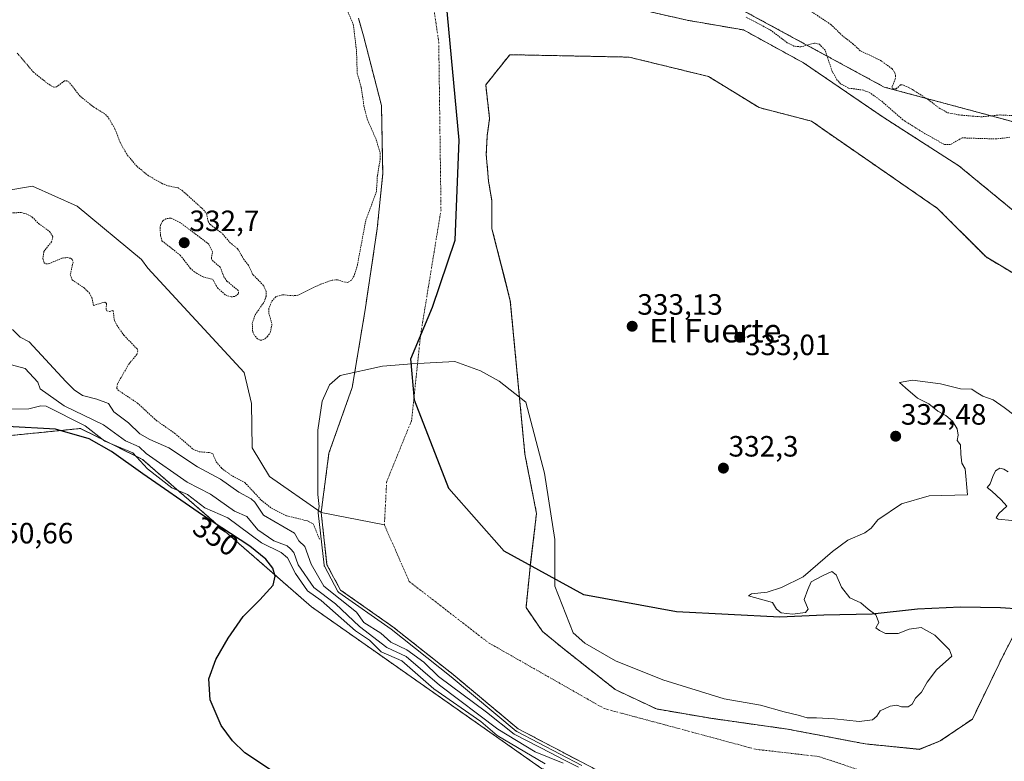
# Model space of a CAD drawing. Units: metres. Extents: x 562422 to 563413, y 4697087 to 4698648.
# Drawn here: x 562758 to 563093, y 4697357 to 4697610 of the extents above; entities that cross this region are included whole.
import ezdxf
from ezdxf.enums import TextEntityAlignment as Align

# ---------------------------------------------------------------- set-up
doc = ezdxf.new("R2010")
doc.units = ezdxf.units.M
doc.header["$MEASUREMENT"] = 0
for name, pattern in [('TRAZO_Y_PUNTO', [1, 0.5, -0.25, 0, -0.25]), ('TRAZOS', [0.75, 0.5, -0.25]), ('TRAZOSX2', [1.5, 1, -0.5])]:
    doc.linetypes.add(name, pattern=pattern)
for name, color, linetype, lineweight in [('Arbolado forestal', 92, 'TRAZOS', 0), ('Arbolado forestal CxS', 92, 'Continuous', 0), ('Carátula', 7, 'Continuous', 5), ('Comarca', 2, 'Continuous', 13), ('Comarca CxS', 133, 'Continuous', 0), ('Comunidad autónoma', 142, 'Continuous', 30), ('Comunidad Autónoma CxS', 142, 'Continuous', 0), ('Corriente natural Cxs', 5, 'Continuous', 13), ('Corriente natural eje', 5, 'TRAZO_Y_PUNTO', 0), ('Corriente natural lineal', 142, 'Continuous', 13), ('Corriente natural superficial', 5, 'Continuous', 13), ('Curva de nivel auxiliar', 36, 'TRAZOS', 0), ('Curva de nivel maestra', 36, 'Continuous', 30), ('Curva de nivel normal', 36, 'Continuous', 0), ('Isla', 19, 'TRAZOSX2', 0), ('Isla Cxs', 19, 'Continuous', 0), ('Municipio', 9, 'Continuous', 13), ('Municipio CxS', 142, 'Continuous', 0), ('Provincia', 19, 'Continuous', 0), ('Provincia CxS', 1, 'Continuous', 0), ('Punto de cota en terreno', 7, 'Continuous', 0), ('Rótulo de curva de nivel directora', 19, 'Continuous', 0), ('Rótulo de punto de cota en terreno', 19, 'Continuous', 0), ('Suelo desnudo', 252, 'Continuous', 0), ('Suelo desnudo CxS', 43, 'Continuous', 0), ('Texto cartográfico', 19, 'Continuous', 0)]:
    doc.layers.add(name, color=color, linetype=linetype, lineweight=lineweight)
doc.styles.add('Arial', font='txt', dxfattribs={"height": 0.2})

# ---------------------------------------------------------------- blocks, each defined once
blk = doc.blocks.new('*U150')
at = {"layer": 'Arbolado forestal CxS', "color": 92, "linetype": 'Continuous', "lineweight": 0}
for points in [[(562873.09, 4697610.26, 331.88), (562874.84, 4697604.25, 331.49), (562880.96, 4697580.49, 331.16), (562881.4, 4697557.21, 331.51), (562879.52, 4697538.57, 331.14), (562875.4, 4697510.89, 330.49), (562871, 4697484.41, 329.96), (562863.05, 4697461.96, 330.08), (562860.4, 4697441.79, 331.24), (562862.39, 4697423.93, 331.04), (562867.02, 4697415.33, 332.18), (562884.88, 4697402.76, 330.46), (562905.38, 4697386.55, 330.83), (562927.54, 4697368.03, 331.99), (562954, 4697354.14, 333.94), (562980.46, 4697347.86, 330.62), (563003.94, 4697337.61, 331.44), (563027.09, 4697333.64, 334.77), (563054.87, 4697329.34, 329.37), (563061.16, 4697326.69, 329.42), (563068.76, 4697323.72, 329.35), (563091.91, 4697321.73, 329.45), (563121.02, 4697313.46, 329.73)], [(563100.9, 4697278.31, 347.71), (563075.03, 4697309.21, 336.8), (563049.77, 4697314.34, 345.89), (562935.47, 4697354.55, 347.39), (562877.7, 4697395.15, 347.45), (562857.15, 4697409.59, 348.78), (562799.54, 4697459.82, 343.39), (562778.37, 4697470.4, 346.23), (562738.68, 4697466.43, 349.83)], [(562987.74, 4697621.87, 331.11), (563052.33, 4697586.81, 332.52), (563100.3, 4697573.89, 332.63)], [(563111.54, 4697532.19, 330.2), (563077.8, 4697559.97, 330.54), (563052.01, 4697576.51, 330.76), (563024.89, 4697595.03, 330.81), (563004.38, 4697606.27, 330.62), (562985.2, 4697609.58, 330.32), (562970.65, 4697612.89, 330.01)], [(563100.95, 4697408.58, 329.65), (563093.02, 4697393.28, 329.61), (563082.39, 4697371.35, 329.15), (563071.46, 4697363.88, 329.23), (563071.46, 4697363.88, 329.23), (563064.4, 4697361.03, 329.29), (563045.88, 4697362.89, 329.36), (563019.42, 4697367.91, 329.4), (562993.23, 4697371.62, 329.45), (562974.71, 4697374.79, 329.39), (562960.68, 4697381.41, 329.41), (562943.22, 4697395.17, 329.77), (562935.81, 4697401.25, 329.83), (562930.24, 4697409.37, 329.76), (562931.51, 4697421.94, 330.04), (562931.71, 4697423.65, 330.13), (562933.82, 4697441.46, 331.14), (562929.86, 4697461.63, 330.67), (562924.89, 4697513.89, 330.45), (562923.08, 4697521.03, 330.5), (562918.64, 4697538.49, 330.64), (562918.64, 4697547.93, 330.64), (562917.44, 4697554.89, 330.57), (562916.68, 4697563.77, 330.51), (562917, 4697570.33, 330.54), (562917.84, 4697576.09, 330.73), (562916.5, 4697587.52, 330.57), (562921.9, 4697594.32, 330.61), (562924.7, 4697597.84, 330.6), (562932.02, 4697597.69, 330.6), (562952.17, 4697597.28, 330.27), (562965.36, 4697597.01, 330.37), (562992.48, 4697590.4, 330.35), (563009.67, 4697579.81, 330.55), (563027.53, 4697575.18, 330.2), (563070.53, 4697545.42, 329.87), (563087.06, 4697528.88, 330.14), (563136.67, 4697499.12, 330.23)]]:
    blk.add_polyline3d(points, dxfattribs=at)
blk = doc.blocks.new('*U154')
at = {"layer": 'Suelo desnudo CxS', "color": 43, "linetype": 'Continuous', "lineweight": 0}
for points in [[(562970.65, 4697612.89, 330.01), (562985.2, 4697609.58, 330.32), (563004.38, 4697606.27, 330.62), (563024.89, 4697595.03, 330.81), (563052.01, 4697576.51, 330.76), (563077.8, 4697559.97, 330.54), (563111.54, 4697532.19, 330.2)], [(563121.02, 4697313.46, 329.73), (563091.91, 4697321.73, 329.45), (563068.76, 4697323.72, 329.35), (563061.16, 4697326.69, 329.42), (563054.87, 4697329.34, 329.37), (563027.09, 4697333.64, 334.77), (563003.94, 4697337.61, 331.44), (562980.46, 4697347.86, 330.62), (562954, 4697354.14, 333.94), (562927.54, 4697368.03, 331.99), (562905.38, 4697386.55, 330.83), (562884.88, 4697402.76, 330.46), (562867.02, 4697415.33, 332.18), (562862.39, 4697423.93, 331.04), (562860.4, 4697441.79, 331.24), (562863.05, 4697461.96, 330.08), (562871, 4697484.41, 329.96), (562875.4, 4697510.89, 330.49), (562879.52, 4697538.57, 331.14), (562881.4, 4697557.21, 331.51), (562880.96, 4697580.49, 331.16), (562874.84, 4697604.25, 331.49), (562873.09, 4697610.26, 331.88)], [(563136.67, 4697499.12, 330.23), (563087.06, 4697528.88, 330.14), (563070.53, 4697545.42, 329.87), (563027.53, 4697575.18, 330.2), (563009.67, 4697579.81, 330.55), (562992.48, 4697590.4, 330.35), (562965.36, 4697597.01, 330.37), (562952.17, 4697597.28, 330.27), (562932.02, 4697597.69, 330.6), (562924.7, 4697597.84, 330.6), (562921.9, 4697594.32, 330.61), (562916.5, 4697587.52, 330.57), (562917.84, 4697576.09, 330.73), (562917, 4697570.33, 330.54), (562916.68, 4697563.77, 330.51), (562917.44, 4697554.89, 330.57), (562918.64, 4697547.93, 330.64), (562918.64, 4697538.49, 330.64), (562923.08, 4697521.03, 330.5), (562924.89, 4697513.89, 330.45), (562929.86, 4697461.63, 330.67), (562933.82, 4697441.46, 331.14), (562931.71, 4697423.65, 330.13), (562931.51, 4697421.94, 330.04), (562930.24, 4697409.37, 329.76), (562935.81, 4697401.25, 329.83), (562943.22, 4697395.17, 329.77), (562960.68, 4697381.41, 329.41), (562974.71, 4697374.79, 329.39), (562993.23, 4697371.62, 329.45), (563019.42, 4697367.91, 329.4), (563045.88, 4697362.89, 329.36), (563064.4, 4697361.03, 329.29), (563071.46, 4697363.88, 329.23), (563071.46, 4697363.88, 329.23), (563082.39, 4697371.35, 329.15), (563093.02, 4697393.28, 329.61), (563100.95, 4697408.58, 329.65)]]:
    blk.add_polyline3d(points, dxfattribs=at)
blk = doc.blocks.new('*U155')
at = {"layer": 'Corriente natural Cxs', "color": 5, "linetype": 'Continuous', "lineweight": 13}
for points in [[(562970.65, 4697612.89, 330.01), (562985.2, 4697609.58, 330.32), (563004.38, 4697606.27, 330.62), (563024.89, 4697595.03, 330.81), (563052.01, 4697576.51, 330.76), (563077.8, 4697559.97, 330.54), (563111.54, 4697532.19, 330.2)], [(563121.02, 4697313.46, 329.73), (563091.91, 4697321.73, 329.45), (563068.76, 4697323.72, 329.35), (563061.16, 4697326.69, 329.42), (563054.87, 4697329.34, 329.37), (563027.09, 4697333.64, 334.77), (563003.94, 4697337.61, 331.44), (562980.46, 4697347.86, 330.62), (562954, 4697354.14, 333.94), (562927.54, 4697368.03, 331.99), (562905.38, 4697386.55, 330.83), (562884.88, 4697402.76, 330.46), (562867.02, 4697415.33, 332.18), (562862.39, 4697423.93, 331.04), (562860.4, 4697441.79, 331.24), (562863.05, 4697461.96, 330.08), (562871, 4697484.41, 329.96), (562875.4, 4697510.89, 330.49), (562879.52, 4697538.57, 331.14), (562881.4, 4697557.21, 331.51), (562880.96, 4697580.49, 331.16), (562874.84, 4697604.25, 331.49), (562873.09, 4697610.26, 331.88)], [(563136.67, 4697499.12, 330.23), (563087.06, 4697528.88, 330.14), (563070.53, 4697545.42, 329.87), (563027.53, 4697575.18, 330.2), (563009.67, 4697579.81, 330.55), (562992.48, 4697590.4, 330.35), (562965.36, 4697597.01, 330.37), (562932.02, 4697597.69, 330.6), (562924.7, 4697597.84, 330.6), (562921.9, 4697594.32, 330.61), (562916.5, 4697587.52, 330.57), (562917.84, 4697576.09, 330.73), (562917, 4697570.33, 330.54), (562916.68, 4697563.77, 330.51), (562917.44, 4697554.89, 330.57), (562918.64, 4697547.93, 330.64), (562918.64, 4697538.49, 330.64), (562924.89, 4697513.89, 330.45), (562929.86, 4697461.63, 330.67), (562933.82, 4697441.46, 331.14), (562931.51, 4697421.94, 330.04), (562930.24, 4697409.37, 329.76), (562935.81, 4697401.25, 329.83), (562943.22, 4697395.17, 329.77), (562960.68, 4697381.41, 329.41), (562974.71, 4697374.79, 329.39), (562993.23, 4697371.62, 329.45), (563019.42, 4697367.91, 329.4), (563045.88, 4697362.89, 329.36), (563064.4, 4697361.03, 329.29), (563071.46, 4697363.88, 329.23), (563071.46, 4697363.88, 329.23), (563082.39, 4697371.35, 329.15), (563093.02, 4697393.28, 329.61), (563102.28, 4697411.14, 329.65)]]:
    blk.add_polyline3d(points, dxfattribs=at)
blk = doc.blocks.new('5PATER')
at = {"layer": 'Carátula', "linetype": 'Continuous', "lineweight": 5}
h = blk.add_hatch(color=250, dxfattribs=at)
edge = h.paths.add_edge_path()
edge.add_ellipse((0, 0.01), major_axis=(-1.33, -1.34), ratio=0.999422, start_angle=0, end_angle=360)

msp = doc.modelspace()

# ---------------------------------------------------------------- linework, layer by layer
at = {"layer": 'Arbolado forestal', "color": 92, "linetype": 'TRAZOS', "lineweight": 0}
for points in [[(562987.74, 4697621.87, 331.11), (563052.33, 4697586.81, 332.52), (563100.3, 4697573.89, 332.63), (563155.66, 4697579.43, 331.87), (563185.19, 4697549.9, 331.78), (563236.86, 4697503.77, 333.39), (563270.07, 4697459.48, 331.91), (563323.59, 4697404.12, 332.25), (563395.55, 4697354.3, 330.93), (563410.21, 4697349.5, 331.93)], [(563410.31, 4697339.32, 329.58), (563378.77, 4697356.9, 329.02), (563336.43, 4697380.72, 329.73), (563284.18, 4697412.47, 329.1), (563216.05, 4697457.45, 330.08), (563201.5, 4697473.98, 330.55), (563189.59, 4697493.16, 330.74), (563172.39, 4697506.39, 330.17), (563153.21, 4697516.32, 330.26), (563111.54, 4697532.19, 330.2), (563077.8, 4697559.97, 330.54), (563052.01, 4697576.51, 330.76), (563024.89, 4697595.03, 330.81), (563004.38, 4697606.27, 330.62), (562985.2, 4697609.58, 330.32), (562970.65, 4697612.89, 330.01)], [(562873.09, 4697610.26, 331.88), (562874.84, 4697604.25, 331.49), (562880.96, 4697580.49, 331.16), (562881.4, 4697557.21, 331.51), (562879.52, 4697538.57, 331.14), (562875.4, 4697510.89, 330.49), (562871, 4697484.41, 329.96), (562863.05, 4697461.96, 330.08), (562860.4, 4697441.79, 331.24), (562862.39, 4697423.93, 331.04), (562867.02, 4697415.33, 332.18), (562884.88, 4697402.76, 330.46), (562905.38, 4697386.55, 330.83), (562927.54, 4697368.03, 331.99), (562954, 4697354.14, 333.94), (562980.46, 4697347.86, 330.62), (563003.94, 4697337.61, 331.44), (563027.09, 4697333.64, 334.77), (563054.87, 4697329.34, 329.37), (563061.16, 4697326.69, 329.42), (563068.76, 4697323.72, 329.35), (563091.91, 4697321.73, 329.45), (563121.02, 4697313.46, 329.73)], [(563071.46, 4697363.88, 329.23), (563064.4, 4697361.04, 329.29), (563045.88, 4697362.89, 329.36), (563019.42, 4697367.91, 329.4), (562993.23, 4697371.62, 329.45), (562974.7, 4697374.79, 329.39), (562960.68, 4697381.41, 329.41), (562943.22, 4697395.17, 329.77), (562935.81, 4697401.25, 329.83), (562930.24, 4697409.37, 329.76), (562931.51, 4697421.94, 330.04), (562931.71, 4697423.65, 330.13), (562933.82, 4697441.46, 331.14), (562929.86, 4697461.63, 330.67), (562924.89, 4697513.89, 330.45), (562923.08, 4697521.03, 330.5), (562918.64, 4697538.49, 330.64), (562918.64, 4697547.93, 330.64), (562917.44, 4697554.89, 330.57), (562916.68, 4697563.77, 330.51), (562917, 4697570.33, 330.54), (562917.84, 4697576.09, 330.73), (562916.5, 4697587.52, 330.57), (562921.9, 4697594.32, 330.61), (562924.7, 4697597.84, 330.6), (562932.02, 4697597.69, 330.6), (562952.17, 4697597.28, 330.27), (562965.35, 4697597.01, 330.37), (562992.47, 4697590.4, 330.35), (563009.67, 4697579.82, 330.55), (563027.53, 4697575.18, 330.2), (563070.53, 4697545.42, 329.87), (563087.06, 4697528.88, 330.14), (563136.67, 4697499.12, 330.23)], [(563100.9, 4697278.31, 347.71), (563075.03, 4697309.21, 336.8), (563049.77, 4697314.34, 345.89), (562935.47, 4697354.55, 347.39), (562877.7, 4697395.15, 347.45), (562857.15, 4697409.59, 348.78), (562799.54, 4697459.82, 343.39), (562778.37, 4697470.4, 346.23), (562738.68, 4697466.43, 349.83)], [(563100.95, 4697408.58, 329.65), (563093.02, 4697393.28, 329.61), (563082.39, 4697371.35, 329.15), (563071.46, 4697363.88, 329.23)]]:
    msp.add_polyline3d(points, dxfattribs=at)
at = {"layer": 'Arbolado forestal CxS', "color": 92, "linetype": 'Continuous', "lineweight": 0}
msp.add_polyline3d([(563100.3, 4697573.89, 332.63), (563052.33, 4697586.81, 332.52), (562987.74, 4697621.87, 331.11)], dxfattribs=at)
at = {"layer": 'Comarca', "color": 2, "linetype": 'Continuous', "lineweight": 13}
msp.add_polyline3d([(563105.43, 4697408.32, 329.5), (563091.96, 4697409.25, 329.73), (563078.36, 4697409.55, 329.61), (563063.72, 4697408.84, 329.38), (563048.19, 4697407.13, 329.96), (563031.76, 4697406.81, 330.19), (563016.77, 4697406.12, 330.14), (562981.52, 4697407.86, 330.4), (562949.92, 4697413.72, 330.7), (562922.78, 4697428.53, 329.84), (562903.96, 4697449.92, 330.12), (562892.27, 4697480.05, 329.97), (562890.96, 4697494.14, 330.23), (562898.37, 4697511.78, 330.35), (562906.1, 4697534.63, 330.44), (562907.46, 4697568.72, 330.54), (562903.07, 4697616.34, 330.63)], dxfattribs=at)
at = {"layer": 'Comarca CxS', "color": 133, "linetype": 'Continuous', "lineweight": 0}
for points in [[(563105.43, 4697408.32, 329.5), (563091.96, 4697409.25, 329.73), (563078.36, 4697409.55, 329.61), (563063.72, 4697408.84, 329.38), (563048.19, 4697407.13, 329.96), (563031.76, 4697406.81, 330.19), (563016.77, 4697406.12, 330.14), (562981.52, 4697407.86, 330.4), (562949.92, 4697413.72, 330.7), (562922.78, 4697428.53, 329.84), (562903.96, 4697449.92, 330.12), (562892.27, 4697480.05, 329.97), (562890.96, 4697494.14, 330.23), (562898.37, 4697511.78, 330.35), (562906.1, 4697534.63, 330.44), (562907.46, 4697568.72, 330.54), (562903.07, 4697616.34, 330.63)], [(563105.43, 4697408.32, 329.5), (563091.96, 4697409.25, 329.73), (563078.36, 4697409.55, 329.61), (563063.72, 4697408.84, 329.38), (563048.19, 4697407.13, 329.96), (563031.76, 4697406.81, 330.19), (563016.77, 4697406.12, 330.14), (562981.52, 4697407.86, 330.4), (562949.92, 4697413.72, 330.7), (562922.78, 4697428.53, 329.84), (562903.96, 4697449.92, 330.12), (562892.27, 4697480.04, 329.97), (562890.96, 4697494.14, 330.23), (562898.37, 4697511.78, 330.35), (562906.1, 4697534.63, 330.44), (562907.46, 4697568.72, 330.54), (562903.07, 4697616.34, 330.63)]]:
    msp.add_polyline3d(points, dxfattribs=at)
at = {"layer": 'Comunidad autónoma', "color": 142, "linetype": 'Continuous', "lineweight": 30}
msp.add_polyline3d([(563105.43, 4697408.32, 329.5), (563091.96, 4697409.25, 329.73), (563078.36, 4697409.55, 329.61), (563063.72, 4697408.84, 329.38), (563048.19, 4697407.13, 329.96), (563031.76, 4697406.81, 330.19), (563016.77, 4697406.12, 330.14), (562981.52, 4697407.86, 330.4), (562949.92, 4697413.72, 330.7), (562922.78, 4697428.53, 329.84), (562903.96, 4697449.92, 330.12), (562892.27, 4697480.05, 329.97), (562890.96, 4697494.14, 330.23), (562898.37, 4697511.78, 330.35), (562906.1, 4697534.63, 330.44), (562907.46, 4697568.72, 330.54), (562903.07, 4697616.34, 330.63)], dxfattribs=at)
at = {"layer": 'Comunidad Autónoma CxS', "color": 142, "linetype": 'Continuous', "lineweight": 0}
msp.add_polyline3d([(563105.43, 4697408.32, 329.5), (563091.96, 4697409.25, 329.73), (563078.36, 4697409.55, 329.61), (563063.72, 4697408.84, 329.38), (563048.19, 4697407.13, 329.96), (563031.76, 4697406.81, 330.19), (563016.77, 4697406.12, 330.14), (562981.52, 4697407.86, 330.4), (562949.92, 4697413.72, 330.7), (562922.78, 4697428.53, 329.84), (562903.96, 4697449.92, 330.12), (562892.27, 4697480.05, 329.97), (562890.96, 4697494.14, 330.23), (562898.37, 4697511.78, 330.35), (562906.1, 4697534.63, 330.44), (562907.46, 4697568.72, 330.54), (562903.07, 4697616.34, 330.63)], dxfattribs=at)
msp.add_polyline3d([(563105.43, 4697408.32, 329.5), (563091.96, 4697409.25, 329.73), (563078.36, 4697409.55, 329.61), (563063.72, 4697408.84, 329.38), (563048.19, 4697407.13, 329.96), (563031.76, 4697406.81, 330.19), (563016.77, 4697406.12, 330.14), (562981.52, 4697407.86, 330.4), (562949.92, 4697413.72, 330.7), (562922.78, 4697428.53, 329.84), (562903.96, 4697449.92, 330.12), (562892.27, 4697480.05, 329.97), (562890.96, 4697494.14, 330.23), (562898.37, 4697511.78, 330.35), (562906.1, 4697534.63, 330.44), (562907.46, 4697568.72, 330.54), (562903.07, 4697616.34, 330.63)], dxfattribs=at)
at = {"layer": 'Corriente natural eje', "color": 5, "linetype": 'TRAZO_Y_PUNTO', "lineweight": 0}
for points in [[(562823.72, 4698642.69, 331.38), (562823.72, 4698642.68, 331.38), (562855.92, 4698434.5, 332.01), (562874.44, 4698272.19, 331.21), (562881.39, 4698130.02, 331.02), (562869.05, 4697864.76, 331.15), (562869.82, 4697794.45, 331.38), (562892.98, 4697653.52, 330.81), (562900.49, 4697602.11, 330.63), (562901.26, 4697544.94, 330.46), (562894.31, 4697502.44, 330.28), (562891.22, 4697473.08, 329.92), (562882.73, 4697452.22, 329.85), (562881.96, 4697437.54, 329.76)], [(562881.96, 4697437.54, 329.76), (562890.45, 4697418.22, 329.79), (562917.48, 4697397.36, 329.66), (562956.86, 4697374.95, 329.37), (563008.6, 4697361.04, 329.37), (563030.05, 4697358.57, 329.38), (563062.55, 4697347.81, 329.3), (563108.06, 4697339.87, 329.13), (563165.21, 4697325.05, 329.12), (563203.04, 4697313.67, 329.07), (563271.18, 4697308.97, 328.93), (563290.3, 4697304.88, 328.96), (563318.34, 4697298.5, 328.93), (563356.5, 4697302.03, 328.84), (563390.63, 4697302.03, 328.78), (563410.67, 4697298.84, 328.76)]]:
    msp.add_polyline3d(points, dxfattribs=at)
at = {"layer": 'Corriente natural lineal', "color": 142, "linetype": 'Continuous', "lineweight": 13}
msp.add_polyline3d([(562736.98, 4697548.83, 333.22), (562761.96, 4697552.99, 332.31), (562777.17, 4697546.16, 331.75), (562799.18, 4697528.02, 331.4), (562801.3, 4697525.07, 331.14), (562834.11, 4697489.46, 330.88), (562836.68, 4697478.95, 330.25), (562836.94, 4697463.87, 330.1), (562842.76, 4697454.08, 330.38), (562860.4, 4697441.79, 331.24), (562881.96, 4697437.54, 329.76)], dxfattribs=at)
at = {"layer": 'Corriente natural superficial', "color": 5, "linetype": 'Continuous', "lineweight": 13}
for points in [[(562931.05, 4697619.8, 330.64), (562955.43, 4697612.89, 330.18), (562970.65, 4697612.89, 330.01), (562985.2, 4697609.58, 330.32), (563004.38, 4697606.27, 330.62), (563024.89, 4697595.03, 330.81), (563052.01, 4697576.51, 330.76), (563077.8, 4697559.97, 330.54), (563111.54, 4697532.19, 330.2), (563153.21, 4697516.31, 330.26), (563172.39, 4697506.39, 330.17), (563189.59, 4697493.16, 330.74), (563201.5, 4697473.98, 330.55), (563216.05, 4697457.44, 330.08), (563284.18, 4697412.47, 329.1), (563336.43, 4697380.72, 329.73), (563378.77, 4697356.9, 329.02), (563410.31, 4697339.32, 329.58)], [(563121.02, 4697313.46, 329.73), (563091.91, 4697321.73, 329.45), (563068.76, 4697323.72, 329.35), (563061.16, 4697326.69, 329.42), (563054.87, 4697329.34, 329.37), (563027.09, 4697333.64, 334.77), (563003.94, 4697337.61, 331.44), (562980.46, 4697347.86, 330.62), (562954, 4697354.14, 333.94), (562927.54, 4697368.03, 331.99), (562905.38, 4697386.55, 330.83), (562884.88, 4697402.76, 330.46), (562867.02, 4697415.33, 332.18), (562862.39, 4697423.93, 331.04), (562860.4, 4697441.79, 331.24), (562863.05, 4697461.96, 330.08), (562871, 4697484.41, 329.96), (562875.4, 4697510.89, 330.49), (562879.52, 4697538.57, 331.14), (562881.4, 4697557.21, 331.51), (562880.96, 4697580.49, 331.16), (562874.84, 4697604.25, 331.49), (562873.09, 4697610.26, 331.88)], [(563071.46, 4697363.88, 329.23), (563064.4, 4697361.03, 329.29), (563045.88, 4697362.89, 329.36), (563019.42, 4697367.91, 329.4), (562993.23, 4697371.62, 329.45), (562974.71, 4697374.79, 329.39), (562960.68, 4697381.41, 329.41), (562943.22, 4697395.17, 329.77), (562935.81, 4697401.25, 329.83), (562930.24, 4697409.37, 329.76), (562931.51, 4697421.94, 330.04), (562933.82, 4697441.46, 331.14), (562929.86, 4697461.63, 330.67), (562924.89, 4697513.89, 330.45), (562918.64, 4697538.49, 330.64), (562918.64, 4697547.93, 330.64), (562917.44, 4697554.89, 330.57), (562916.68, 4697563.77, 330.51), (562917, 4697570.33, 330.54), (562917.84, 4697576.09, 330.73), (562916.5, 4697587.52, 330.57), (562921.9, 4697594.32, 330.61), (562924.7, 4697597.84, 330.6), (562932.02, 4697597.69, 330.6), (562965.36, 4697597.01, 330.37), (562992.47, 4697590.4, 330.35), (563009.67, 4697579.81, 330.55), (563027.53, 4697575.18, 330.2), (563070.53, 4697545.42, 329.87), (563087.06, 4697528.88, 330.14), (563136.67, 4697499.12, 330.23)], [(563102.28, 4697411.14, 329.65), (563093.02, 4697393.28, 329.61), (563082.39, 4697371.35, 329.15), (563071.46, 4697363.88, 329.23)]]:
    msp.add_polyline3d(points, dxfattribs=at)
at = {"layer": 'Curva de nivel auxiliar', "color": 36, "linetype": 'TRAZOS', "lineweight": 0}
for points in [[(562869.27, 4697613.03, 332.5), (562871.37, 4697608.15, 332.5), (562872.45, 4697599.31, 332.5), (562872.7, 4697591.51, 332.5), (562874.08, 4697586.62, 332.5), (562875, 4697580.17, 332.5), (562876.19, 4697575.64, 332.5), (562879.2, 4697568.78, 332.5), (562880.55, 4697564.27, 332.5), (562880.57, 4697562.36, 332.5), (562879.58, 4697556.63, 332.5), (562879.25, 4697551.17, 332.5), (562875.58, 4697541.29, 332.5), (562872.78, 4697526.18, 332.5), (562871.6, 4697522.41, 332.5), (562870.69, 4697520.97, 332.5), (562869.5, 4697520.23, 332.5), (562868.56, 4697520.24, 332.5), (562865.92, 4697521.09, 332.5), (562864.2, 4697520.99, 332.5), (562860.01, 4697519.53, 332.5), (562852.47, 4697515.84, 332.5), (562850.81, 4697515.64, 332.5), (562847.23, 4697516.02, 332.5), (562844.91, 4697515.3, 332.5), (562843.43, 4697513.54, 332.5), (562842.56, 4697511.34, 332.5), (562842.58, 4697509.74, 332.5), (562843.64, 4697505.98, 332.5), (562843.13, 4697503.37, 332.5), (562842.15, 4697501.74, 332.5), (562840.89, 4697500.69, 332.5), (562839.62, 4697500.48, 332.5), (562838.68, 4697500.93, 332.5), (562837.52, 4697502.29, 332.5), (562837.06, 4697503.39, 332.5), (562836.91, 4697506.31, 332.5), (562837.97, 4697509.27, 332.5), (562841.01, 4697513.61, 332.5), (562841.61, 4697515.42, 332.5), (562841.65, 4697517.23, 332.5), (562840.75, 4697519.18, 332.5), (562837.03, 4697522.98, 332.5), (562835.62, 4697526.05, 332.5), (562834.07, 4697528.01, 332.5), (562831.9, 4697531.73, 332.5), (562829.51, 4697533.59, 332.5), (562826.65, 4697536.94, 332.5), (562822.56, 4697539.99, 332.5), (562821.84, 4697541.05, 332.5), (562821.4, 4697543.34, 332.5), (562820.67, 4697544.63, 332.5), (562813.28, 4697551.35, 332.5), (562811.71, 4697552.41, 332.5), (562808.01, 4697553.18, 332.5), (562806.34, 4697553.86, 332.5), (562801.54, 4697556.55, 332.5), (562797.52, 4697559.84, 332.5), (562794.04, 4697564.01, 332.5), (562791.85, 4697568.02, 332.5), (562790.08, 4697572.59, 332.5), (562787.75, 4697576.56, 332.5), (562786.55, 4697577.75, 332.5), (562782.89, 4697579.97, 332.5), (562778.26, 4697583.66, 332.5), (562774.5, 4697588.43, 332.5), (562773.72, 4697588.91, 332.5), (562772.91, 4697588.87, 332.5), (562770.13, 4697586.88, 332.5), (562769.28, 4697586.76, 332.5), (562767.34, 4697587.85, 332.5), (562762.32, 4697591.89, 332.5), (562756.8, 4697598.4, 332.5)], [(563026.95, 4697612.93, 332.5), (563034.1, 4697608.16, 332.5), (563038.45, 4697604.01, 332.5), (563041.65, 4697601.59, 332.5), (563044.24, 4697599.14, 332.5), (563050.96, 4697595.96, 332.5), (563055.03, 4697593.07, 332.5), (563056, 4697591.68, 332.5), (563056.24, 4697590.62, 332.5), (563056.12, 4697589.57, 332.5), (563055, 4697586.86, 332.5), (563055.21, 4697586.16, 332.5), (563056.4, 4697586.21, 332.5), (563057.95, 4697587.58, 332.5), (563058.9, 4697587.5, 332.5), (563061.98, 4697585.95, 332.5), (563067.34, 4697582.51, 332.5), (563071.3, 4697579.48, 332.5), (563073.94, 4697578.07, 332.5), (563077.88, 4697577.28, 332.5), (563085.32, 4697576.66, 332.5), (563091.91, 4697577.3, 332.5), (563097.71, 4697577, 332.5)], [(563095.2, 4697569.68, 332.5), (563090.62, 4697569.11, 332.5), (563078.88, 4697569.48, 332.5), (563074.97, 4697567.23, 332.5), (563072.88, 4697567.2, 332.5), (563065.27, 4697571.5, 332.5), (563058.69, 4697575.66, 332.5), (563051.9, 4697581.65, 332.5), (563047.63, 4697584.77, 332.5), (563045.28, 4697585.74, 332.5), (563040.12, 4697586.46, 332.5), (563037.5, 4697587.96, 332.5), (563036.22, 4697589.32, 332.5), (563034.58, 4697592.22, 332.5), (563032.19, 4697599.42, 332.5), (563030.24, 4697601.39, 332.5), (563028.57, 4697601.82, 332.5), (563023.95, 4697600.5, 332.5), (563021.59, 4697600.75, 332.5), (563019.32, 4697601.92, 332.5), (563013.4, 4697606.34, 332.5), (563005.28, 4697610.63, 332.5)], [(562748.68, 4697543.78, 332.5), (562758.13, 4697544.02, 332.5), (562759.87, 4697543.64, 332.5), (562761.88, 4697542.48, 332.5), (562764.08, 4697540.3, 332.5), (562767.84, 4697537.55, 332.5), (562768.95, 4697535.77, 332.5), (562768.52, 4697534.08, 332.5), (562765.9, 4697530.78, 332.5), (562765.55, 4697528.42, 332.5), (562765.89, 4697526.94, 332.5), (562766.5, 4697526.49, 332.5), (562767.39, 4697526.52, 332.5), (562772.15, 4697528.48, 332.5), (562773.82, 4697528.68, 332.5), (562775.2, 4697528.39, 332.5), (562775.68, 4697527.89, 332.5), (562775.81, 4697527.13, 332.5), (562774.89, 4697522.78, 332.5), (562775.56, 4697521.06, 332.5), (562779.57, 4697518.35, 332.5), (562781.47, 4697516.55, 332.5), (562782.26, 4697515.03, 332.5), (562782.76, 4697512.36, 332.5), (562786.69, 4697513.49, 332.5), (562787.21, 4697513.08, 332.5), (562787.11, 4697511.01, 332.5), (562787.36, 4697510.51, 332.5), (562788.2, 4697510.27, 332.5), (562789.46, 4697510.62, 332.5), (562789.94, 4697507.24, 332.5), (562790.76, 4697505.58, 332.5), (562793.17, 4697502.2, 332.5), (562797.63, 4697497.54, 332.5), (562797.9, 4697496.86, 332.5), (562797.59, 4697495.63, 332.5), (562794.78, 4697492.3, 332.5), (562790.98, 4697485.61, 332.5), (562790.68, 4697484.28, 332.5), (562791.16, 4697483.48, 332.5), (562797.8, 4697479.06, 332.5), (562804.11, 4697473.23, 332.5), (562810.49, 4697468.75, 332.5), (562816.57, 4697463.49, 332.5), (562818.79, 4697462.45, 332.5), (562822.24, 4697462.22, 332.5), (562823.47, 4697461.8, 332.5), (562824.61, 4697459.04, 332.5), (562826.45, 4697456.89, 332.5), (562829.54, 4697454.57, 332.5), (562834.38, 4697451.94, 332.5), (562839.98, 4697446, 332.5), (562843.44, 4697443.23, 332.5), (562848.67, 4697440.63, 332.5), (562855.7, 4697438.91, 332.5), (562857.71, 4697437.91, 332.5), (562859.84, 4697432.67, 332.5)], [(562829.69, 4697515.24, 332.5), (562831.21, 4697515.5, 332.5), (562832.21, 4697516.42, 332.5), (562832.16, 4697517.43, 332.5), (562828.29, 4697520.61, 332.5), (562827.25, 4697522.14, 332.5), (562826, 4697525.38, 332.5), (562823.21, 4697527.78, 332.5), (562822.99, 4697528.4, 332.5), (562823.35, 4697530.65, 332.5), (562822.1, 4697533.26, 332.5), (562812.4, 4697540.57, 332.5), (562809.12, 4697542.14, 332.5), (562807.48, 4697541.9, 332.5), (562806.52, 4697541.28, 332.5), (562805.72, 4697540.02, 332.5), (562805.49, 4697538.99, 332.5), (562805.65, 4697536.21, 332.5), (562806.13, 4697534.4, 332.5), (562812.31, 4697529.52, 332.5), (562815.76, 4697525.11, 332.5), (562817.19, 4697523.8, 332.5), (562819.91, 4697522.18, 332.5), (562823.43, 4697521.23, 332.5), (562825.07, 4697518.34, 332.5), (562827.81, 4697515.93, 332.5), (562829.69, 4697515.24, 332.5)]]:
    msp.add_polyline3d(points, dxfattribs=at)
at = {"layer": 'Curva de nivel maestra', "color": 36, "linetype": 'Continuous', "lineweight": 30}
msp.add_polyline3d([(562847.87, 4697350.82, 350), (562834.35, 4697359.87, 350), (562830.18, 4697363.96, 350), (562826.37, 4697369.19, 350), (562822.62, 4697377.88, 350), (562822.09, 4697385.04, 350), (562824.49, 4697391.6, 350), (562828.72, 4697398.98, 350), (562833.77, 4697406.3, 350), (562839.52, 4697411.97, 350), (562844.04, 4697416.95, 350), (562844.75, 4697420.04, 350), (562843.9, 4697422.77, 350), (562841.51, 4697425.83, 350), (562836.1, 4697430.29, 350), (562819.96, 4697440.88, 350), (562799.64, 4697454.96, 350), (562788.98, 4697462.53, 350), (562781.34, 4697466.89, 350), (562769.89, 4697470.16, 350), (562753.34, 4697471.05, 350)], dxfattribs=at)
at = {"layer": 'Curva de nivel normal', "color": 36, "linetype": 'Continuous', "lineweight": 0}
for points in [[(562948.17, 4697354.9, 335), (562942.9, 4697357.51, 335), (562938.79, 4697359.67, 335), (562926.2, 4697366.18, 335), (562916.79, 4697373.74, 335), (562900.45, 4697385.82, 335), (562895.43, 4697390.8, 335), (562889.59, 4697394.96, 335), (562884.18, 4697397.55, 335), (562880.79, 4697400.6, 335), (562874.92, 4697404.29, 335), (562872.4, 4697407.77, 335), (562861.27, 4697416.63, 335), (562857.01, 4697424.16, 335), (562854.85, 4697430.21, 335), (562852.79, 4697432.16, 335), (562851.35, 4697434.71, 335), (562840.8, 4697440.87, 335), (562837.75, 4697445.29, 335), (562836.5, 4697446.47, 335), (562832.38, 4697448.72, 335), (562826.14, 4697453.14, 335), (562818.3, 4697457.33, 335), (562808.49, 4697463.85, 335), (562801.95, 4697466.65, 335), (562798.59, 4697468.64, 335), (562794.68, 4697472.38, 335), (562789.78, 4697476.14, 335), (562787.89, 4697478.93, 335), (562783.95, 4697480.35, 335), (562779.05, 4697481.67, 335), (562776.16, 4697483.54, 335), (562773.36, 4697486.45, 335), (562760.82, 4697500, 335), (562757.84, 4697501.53, 335), (562755.19, 4697504.21, 335)], [(562949.29, 4697355.48, 330), (562927.08, 4697367.15, 330), (562926.98, 4697367.2, 330), (562926.9, 4697367.27, 330), (562904.75, 4697385.78, 330), (562884.28, 4697401.96, 330), (562866.44, 4697414.51, 330), (562866.32, 4697414.61, 330), (562866.22, 4697414.72, 330), (562866.14, 4697414.85, 330), (562861.51, 4697423.45, 330), (562861.45, 4697423.57, 330), (562861.42, 4697423.69, 330), (562861.39, 4697423.82, 330), (562859.41, 4697441.68, 330), (562859.4, 4697441.8, 330), (562859.41, 4697441.92, 330), (562859.67, 4697443.86, 330), (562859.29, 4697447.92, 330), (562859.23, 4697469.85, 330), (562860.8, 4697479.73, 330), (562863.25, 4697485.32, 330), (562866.86, 4697488.44, 330), (562881.35, 4697491.65, 330), (562891.28, 4697492.45, 330), (562905.96, 4697493.24, 330), (562914.69, 4697490.06, 330), (562921.04, 4697486.49, 330), (562930.17, 4697479.35, 330), (562936.52, 4697455.14, 330), (562940.09, 4697432.52, 330), (562940.09, 4697416.64, 330), (562946.35, 4697400.8, 330), (562950.27, 4697397.22, 330), (562960.8, 4697391.2, 330), (562976.89, 4697384.69, 330), (562997.81, 4697378.28, 330), (563010.19, 4697376.04, 330), (563018.22, 4697373.85, 330), (563023.03, 4697372.64, 330), (563026.05, 4697371.72, 330), (563029.32, 4697371.82, 330), (563035.45, 4697371.48, 330), (563043.78, 4697370.49, 330), (563048.3, 4697371.1, 330), (563049.79, 4697372.32, 330), (563050.98, 4697374.12, 330), (563054.37, 4697375.7, 330), (563056.66, 4697376.08, 330), (563058.28, 4697375.55, 330), (563060.51, 4697375.5, 330), (563061.87, 4697376.43, 330), (563063.05, 4697378.45, 330), (563065.11, 4697380.51, 330), (563067, 4697383.92, 330), (563070.16, 4697388.1, 330), (563075.44, 4697392.76, 330), (563074.66, 4697394.91, 330), (563069.62, 4697399.99, 330), (563064.9, 4697402.51, 330), (563060.91, 4697401.98, 330), (563057.15, 4697400.57, 330), (563054.78, 4697400.48, 330), (563052.78, 4697400.52, 330), (563050.77, 4697401.59, 330), (563049.47, 4697402.4, 330), (563050.51, 4697404.3, 330), (563049.44, 4697406.84, 330), (563046.93, 4697408.81, 330), (563044.39, 4697410.94, 330), (563040.68, 4697412.67, 330), (563037.78, 4697416.34, 330), (563035.98, 4697420.56, 330), (563034.44, 4697421.68, 330), (563031.34, 4697420.16, 330), (563027.49, 4697418.08, 330), (563026.33, 4697415.49, 330), (563025.11, 4697412.1, 330), (563026.38, 4697408.86, 330), (563025.47, 4697407.65, 330), (563021.03, 4697407.16, 330), (563017.19, 4697407.53, 330), (563015.6, 4697408.86, 330), (563014.21, 4697411.06, 330), (563008.14, 4697412.75, 330), (563006.09, 4697413.41, 330), (563007.11, 4697414.05, 330), (563012.41, 4697414.6, 330), (563017.32, 4697416.22, 330), (563024.77, 4697419.84, 330), (563034.76, 4697428.49, 330), (563039.92, 4697432.32, 330), (563045.69, 4697434.81, 330), (563047.87, 4697436.38, 330), (563050.18, 4697439.27, 330), (563058.28, 4697444.72, 330), (563067.7, 4697447.42, 330), (563080.78, 4697447.74, 330), (563079.91, 4697456.63, 330), (563078.83, 4697458.54, 330), (563078.42, 4697461.66, 330), (563078.34, 4697464.85, 330), (563077.22, 4697466.3, 330), (563077.56, 4697468.14, 330), (563077.22, 4697470.31, 330), (563075.62, 4697472.88, 330), (563073.4, 4697474.78, 330), (563070.64, 4697476.35, 330), (563067.59, 4697478.81, 330), (563063.71, 4697480.78, 330), (563059.65, 4697484.29, 330), (563057.56, 4697486.13, 330), (563061.98, 4697486.85, 330), (563071.59, 4697485.68, 330), (563078.4, 4697483.88, 330), (563082.23, 4697483.8, 330), (563083.74, 4697482.79, 330), (563086, 4697481.38, 330), (563089.47, 4697480.18, 330), (563093.2, 4697477.58, 330), (563097, 4697474.72, 330)], [(562942.93, 4697356.31, 340), (562933.34, 4697360.17, 340), (562920.59, 4697367.96, 340), (562900.79, 4697382.94, 340), (562889.34, 4697392.71, 340), (562882.79, 4697395.7, 340), (562873.53, 4697402.9, 340), (562865.26, 4697410.62, 340), (562857.89, 4697416.16, 340), (562852.52, 4697423.88, 340), (562851.05, 4697428.16, 340), (562849.98, 4697429.34, 340), (562848.8, 4697430.37, 340), (562844.23, 4697432.16, 340), (562838.8, 4697435.91, 340), (562835.07, 4697440.43, 340), (562830.9, 4697442.26, 340), (562822.68, 4697448.04, 340), (562814.7, 4697452.06, 340), (562800.8, 4697461.85, 340), (562798.38, 4697464.16, 340), (562793.71, 4697466.16, 340), (562786.26, 4697471.62, 340), (562772.8, 4697478.16, 340), (562764.62, 4697483.98, 340), (562763.82, 4697486.16, 340), (562759.51, 4697490.87, 340), (562753.16, 4697492.52, 340)], [(562936.75, 4697356.13, 345), (562920.37, 4697365.75, 345), (562914.79, 4697370.54, 345), (562898.79, 4697381.71, 345), (562887.86, 4697391.23, 345), (562880.88, 4697394.25, 345), (562876.89, 4697398.26, 345), (562872.07, 4697401.43, 345), (562860.45, 4697411.81, 345), (562855.75, 4697415.11, 345), (562851.6, 4697420.96, 345), (562848.94, 4697426.3, 345), (562846.8, 4697428.08, 345), (562840.02, 4697431.38, 345), (562828.61, 4697439.97, 345), (562820.8, 4697443.39, 345), (562814.8, 4697447.85, 345), (562809.5, 4697450.16, 345), (562801.25, 4697456.61, 345), (562796.25, 4697462.16, 345), (562786.71, 4697466.07, 345), (562779.91, 4697471.27, 345), (562766.61, 4697477.97, 345), (562764.8, 4697478.18, 345), (562760.8, 4697477.14, 345), (562748.8, 4697477.03, 345)], [(563094.66, 4697455.68, 330), (563093.15, 4697456.53, 330), (563091.71, 4697456.84, 330), (563090.32, 4697455.98, 330), (563089.33, 4697454.01, 330), (563088.52, 4697451.57, 330), (563087.45, 4697450.24, 330), (563089.02, 4697448.99, 330), (563092.2, 4697446.03, 330), (563094.16, 4697443.92, 330), (563091.41, 4697441.39, 330), (563090.57, 4697439.99, 330), (563091.15, 4697439.54, 330), (563095.89, 4697438.99, 330)]]:
    msp.add_polyline3d(points, dxfattribs=at)
at = {"layer": 'Isla', "color": 19, "linetype": 'TRAZOSX2', "lineweight": 0}
for points in [[(563071.46, 4697363.88, 329.23), (563064.4, 4697361.03, 329.29), (563045.88, 4697362.89, 329.36), (563019.42, 4697367.91, 329.4), (562993.23, 4697371.62, 329.45), (562974.71, 4697374.79, 329.39), (562960.68, 4697381.41, 329.41), (562943.22, 4697395.17, 329.77), (562935.81, 4697401.25, 329.83), (562930.24, 4697409.37, 329.76), (562931.51, 4697421.94, 330.04), (562933.82, 4697441.46, 331.14), (562929.86, 4697461.63, 330.67), (562924.89, 4697513.89, 330.45), (562918.64, 4697538.49, 330.64), (562918.64, 4697547.93, 330.64), (562917.44, 4697554.89, 330.57), (562916.68, 4697563.77, 330.51), (562917, 4697570.33, 330.54), (562917.84, 4697576.09, 330.73), (562916.5, 4697587.52, 330.57), (562921.9, 4697594.32, 330.61), (562924.7, 4697597.84, 330.6), (562932.02, 4697597.69, 330.6), (562965.36, 4697597.01, 330.37), (562992.47, 4697590.4, 330.35), (563009.67, 4697579.81, 330.55), (563027.53, 4697575.18, 330.2), (563070.53, 4697545.42, 329.87), (563087.06, 4697528.88, 330.14), (563136.67, 4697499.12, 330.23)], [(563102.28, 4697411.14, 329.65), (563093.02, 4697393.28, 329.61), (563082.39, 4697371.35, 329.15), (563071.46, 4697363.88, 329.23)]]:
    msp.add_polyline3d(points, dxfattribs=at)
at = {"layer": 'Isla Cxs', "color": 19, "linetype": 'Continuous', "lineweight": 0}
msp.add_polyline3d([(563102.28, 4697411.14, 329.65), (563093.02, 4697393.28, 329.61), (563082.39, 4697371.35, 329.15), (563071.46, 4697363.88, 329.23), (563071.46, 4697363.88, 329.23), (563064.4, 4697361.03, 329.29), (563045.88, 4697362.89, 329.36), (563019.42, 4697367.91, 329.4), (562993.23, 4697371.62, 329.45), (562974.71, 4697374.79, 329.39), (562960.68, 4697381.41, 329.41), (562943.22, 4697395.17, 329.77), (562935.81, 4697401.25, 329.83), (562930.24, 4697409.37, 329.76), (562931.51, 4697421.94, 330.04), (562933.82, 4697441.46, 331.14), (562929.86, 4697461.63, 330.67), (562924.89, 4697513.89, 330.45), (562918.64, 4697538.49, 330.64), (562918.64, 4697547.93, 330.64), (562917.44, 4697554.89, 330.57), (562916.68, 4697563.77, 330.51), (562917, 4697570.33, 330.54), (562917.84, 4697576.09, 330.73), (562916.5, 4697587.52, 330.57), (562921.9, 4697594.32, 330.61), (562924.7, 4697597.84, 330.6), (562932.02, 4697597.69, 330.6), (562965.36, 4697597.01, 330.37), (562992.47, 4697590.4, 330.35), (563009.67, 4697579.81, 330.55), (563027.53, 4697575.18, 330.2), (563070.53, 4697545.42, 329.87), (563087.06, 4697528.88, 330.14), (563136.67, 4697499.12, 330.23)], dxfattribs=at)
at = {"layer": 'Municipio', "color": 9, "linetype": 'Continuous', "lineweight": 13}
msp.add_polyline3d([(563105.43, 4697408.32, 329.5), (563091.96, 4697409.25, 329.73), (563078.36, 4697409.55, 329.61), (563063.72, 4697408.84, 329.38), (563048.19, 4697407.13, 329.96), (563031.76, 4697406.81, 330.19), (563016.77, 4697406.12, 330.14), (562981.52, 4697407.86, 330.4), (562949.92, 4697413.72, 330.7), (562922.78, 4697428.53, 329.84), (562903.96, 4697449.92, 330.12), (562892.27, 4697480.05, 329.97), (562890.96, 4697494.14, 330.23), (562898.37, 4697511.78, 330.35), (562906.1, 4697534.63, 330.44), (562907.46, 4697568.72, 330.54), (562903.07, 4697616.34, 330.63)], dxfattribs=at)
at = {"layer": 'Municipio CxS', "color": 142, "linetype": 'Continuous', "lineweight": 0}
msp.add_polyline3d([(563105.43, 4697408.32, 329.5), (563091.96, 4697409.25, 329.73), (563078.36, 4697409.55, 329.61), (563063.72, 4697408.84, 329.38), (563048.19, 4697407.13, 329.96), (563031.76, 4697406.81, 330.19), (563016.77, 4697406.12, 330.14), (562981.52, 4697407.86, 330.4), (562949.92, 4697413.72, 330.7), (562922.78, 4697428.53, 329.84), (562903.96, 4697449.92, 330.12), (562892.27, 4697480.05, 329.97), (562890.96, 4697494.14, 330.23), (562898.37, 4697511.78, 330.35), (562906.1, 4697534.63, 330.44), (562907.46, 4697568.72, 330.54), (562903.07, 4697616.34, 330.63)], dxfattribs=at)
msp.add_polyline3d([(563105.43, 4697408.32, 329.5), (563091.96, 4697409.25, 329.73), (563078.36, 4697409.55, 329.61), (563063.72, 4697408.84, 329.38), (563048.19, 4697407.13, 329.96), (563031.76, 4697406.81, 330.19), (563016.77, 4697406.12, 330.14), (562981.52, 4697407.86, 330.4), (562949.92, 4697413.72, 330.7), (562922.78, 4697428.53, 329.84), (562903.96, 4697449.92, 330.12), (562892.27, 4697480.05, 329.97), (562890.96, 4697494.14, 330.23), (562898.37, 4697511.78, 330.35), (562906.1, 4697534.63, 330.44), (562907.46, 4697568.72, 330.54), (562903.07, 4697616.34, 330.63)], dxfattribs=at)
at = {"layer": 'Provincia', "color": 19, "linetype": 'Continuous', "lineweight": 0}
msp.add_polyline3d([(563105.43, 4697408.32, 329.5), (563091.96, 4697409.25, 329.73), (563078.36, 4697409.55, 329.61), (563063.72, 4697408.84, 329.38), (563048.19, 4697407.13, 329.96), (563031.76, 4697406.81, 330.19), (563016.77, 4697406.12, 330.14), (562981.52, 4697407.86, 330.4), (562949.92, 4697413.72, 330.7), (562922.78, 4697428.53, 329.84), (562903.96, 4697449.92, 330.12), (562892.27, 4697480.05, 329.97), (562890.96, 4697494.14, 330.23), (562898.37, 4697511.78, 330.35), (562906.1, 4697534.63, 330.44), (562907.46, 4697568.72, 330.54), (562903.07, 4697616.34, 330.63)], dxfattribs=at)
at = {"layer": 'Provincia CxS', "color": 1, "linetype": 'Continuous', "lineweight": 0}
msp.add_polyline3d([(563105.43, 4697408.32, 329.5), (563091.96, 4697409.25, 329.73), (563078.36, 4697409.55, 329.61), (563063.72, 4697408.84, 329.38), (563048.19, 4697407.13, 329.96), (563031.76, 4697406.81, 330.19), (563016.77, 4697406.12, 330.14), (562981.52, 4697407.86, 330.4), (562949.92, 4697413.72, 330.7), (562922.78, 4697428.53, 329.84), (562903.96, 4697449.92, 330.12), (562892.27, 4697480.05, 329.97), (562890.96, 4697494.14, 330.23), (562898.37, 4697511.78, 330.35), (562906.1, 4697534.63, 330.44), (562907.46, 4697568.72, 330.54), (562903.07, 4697616.34, 330.63)], dxfattribs=at)
msp.add_polyline3d([(563105.43, 4697408.32, 329.5), (563091.96, 4697409.25, 329.73), (563078.36, 4697409.55, 329.61), (563063.72, 4697408.84, 329.38), (563048.19, 4697407.13, 329.96), (563031.76, 4697406.81, 330.19), (563016.77, 4697406.12, 330.14), (562981.52, 4697407.86, 330.4), (562949.92, 4697413.72, 330.7), (562922.78, 4697428.53, 329.84), (562903.96, 4697449.92, 330.12), (562892.27, 4697480.05, 329.97), (562890.96, 4697494.14, 330.23), (562898.37, 4697511.78, 330.35), (562906.1, 4697534.63, 330.44), (562907.46, 4697568.72, 330.54), (562903.07, 4697616.34, 330.63)], dxfattribs=at)
at = {"layer": 'Suelo desnudo', "color": 252, "linetype": 'Continuous', "lineweight": 0}
for points in [[(563410.31, 4697339.32, 329.58), (563378.77, 4697356.9, 329.02), (563336.43, 4697380.72, 329.73), (563284.18, 4697412.47, 329.1), (563216.05, 4697457.45, 330.08), (563201.5, 4697473.98, 330.55), (563189.59, 4697493.16, 330.74), (563172.39, 4697506.39, 330.17), (563153.21, 4697516.32, 330.26), (563111.54, 4697532.19, 330.2), (563077.8, 4697559.97, 330.54), (563052.01, 4697576.51, 330.76), (563024.89, 4697595.03, 330.81), (563004.38, 4697606.27, 330.62), (562985.2, 4697609.58, 330.32), (562970.65, 4697612.89, 330.01)], [(562873.09, 4697610.26, 331.88), (562874.84, 4697604.25, 331.49), (562880.96, 4697580.49, 331.16), (562881.4, 4697557.21, 331.51), (562879.52, 4697538.57, 331.14), (562875.4, 4697510.89, 330.49), (562871, 4697484.41, 329.96), (562863.05, 4697461.96, 330.08), (562860.4, 4697441.79, 331.24), (562862.39, 4697423.93, 331.04), (562867.02, 4697415.33, 332.18), (562884.88, 4697402.76, 330.46), (562905.38, 4697386.55, 330.83), (562927.54, 4697368.03, 331.99), (562954, 4697354.14, 333.94), (562980.46, 4697347.86, 330.62), (563003.94, 4697337.61, 331.44), (563027.09, 4697333.64, 334.77), (563054.87, 4697329.34, 329.37), (563061.16, 4697326.69, 329.42), (563068.76, 4697323.72, 329.35), (563091.91, 4697321.73, 329.45), (563121.02, 4697313.46, 329.73)], [(563071.46, 4697363.88, 329.23), (563064.4, 4697361.04, 329.29), (563045.88, 4697362.89, 329.36), (563019.42, 4697367.91, 329.4), (562993.23, 4697371.62, 329.45), (562974.7, 4697374.79, 329.39), (562960.68, 4697381.41, 329.41), (562943.22, 4697395.17, 329.77), (562935.81, 4697401.25, 329.83), (562930.24, 4697409.37, 329.76), (562931.51, 4697421.94, 330.04), (562931.71, 4697423.65, 330.13), (562933.82, 4697441.46, 331.14), (562929.86, 4697461.63, 330.67), (562924.89, 4697513.89, 330.45), (562923.08, 4697521.03, 330.5), (562918.64, 4697538.49, 330.64), (562918.64, 4697547.93, 330.64), (562917.44, 4697554.89, 330.57), (562916.68, 4697563.77, 330.51), (562917, 4697570.33, 330.54), (562917.84, 4697576.09, 330.73), (562916.5, 4697587.52, 330.57), (562921.9, 4697594.32, 330.61), (562924.7, 4697597.84, 330.6), (562932.02, 4697597.69, 330.6), (562952.17, 4697597.28, 330.27), (562965.35, 4697597.01, 330.37), (562992.47, 4697590.4, 330.35), (563009.67, 4697579.82, 330.55), (563027.53, 4697575.18, 330.2), (563070.53, 4697545.42, 329.87), (563087.06, 4697528.88, 330.14), (563136.67, 4697499.12, 330.23)], [(563100.9, 4697278.31, 347.71), (563075.03, 4697309.21, 336.8), (563049.77, 4697314.34, 345.89), (562935.47, 4697354.55, 347.39), (562877.7, 4697395.15, 347.45), (562857.15, 4697409.59, 348.78), (562799.54, 4697459.82, 343.39), (562778.37, 4697470.4, 346.23), (562738.68, 4697466.43, 349.83)], [(563100.95, 4697408.58, 329.65), (563093.02, 4697393.28, 329.61), (563082.39, 4697371.35, 329.15), (563071.46, 4697363.88, 329.23)]]:
    msp.add_polyline3d(points, dxfattribs=at)
at = {"layer": 'Suelo desnudo CxS', "color": 43, "linetype": 'Continuous', "lineweight": 0}
msp.add_polyline3d([(562738.68, 4697466.43, 349.83), (562778.37, 4697470.4, 346.23), (562799.54, 4697459.82, 343.39), (562857.15, 4697409.59, 348.78), (562877.7, 4697395.15, 347.45), (562935.47, 4697354.55, 347.39), (563049.77, 4697314.34, 345.89), (563075.03, 4697309.21, 336.8), (563100.9, 4697278.31, 347.71)], dxfattribs=at)

# ---------------------------------------------------------------- block references
at = {"layer": 'Arbolado forestal CxS', "color": 92, "linetype": 'Continuous', "lineweight": 0}
msp.add_blockref('*U150', (0, 0), dxfattribs=at)
at = {"layer": 'Corriente natural Cxs', "color": 5, "linetype": 'Continuous', "lineweight": 13}
msp.add_blockref('*U155', (0, 0), dxfattribs=at)
at = {"layer": 'Punto de cota en terreno', "linetype": 'Continuous', "lineweight": 0}
for p in [(562813.73, 4697533.74, 332.7), (562966.43, 4697505.25, 333.13), (563003.11, 4697501.5, 333.01), (563056.26, 4697467.76, 332.48), (562997.53, 4697456.89, 332.3)]:
    msp.add_blockref('5PATER', p, dxfattribs=at)
at = {"layer": 'Suelo desnudo CxS', "color": 43, "linetype": 'Continuous', "lineweight": 0}
msp.add_blockref('*U154', (0, 0), dxfattribs=at)

# ---------------------------------------------------------------- texts
at = {"layer": 'Rótulo de curva de nivel directora', "color": 19, "linetype": 'Continuous', "lineweight": 0, "style": 'Arial'}
msp.add_text('350', height=7, rotation=-33.2704, dxfattribs=at).set_placement((562824.53, 4697433.66), align=Align.MIDDLE_CENTER)
at = {"layer": 'Rótulo de punto de cota en terreno', "color": 19, "linetype": 'Continuous', "lineweight": 0, "style": 'Arial'}
for s, p in [('332,7', (562815.49, 4697535.5)), ('333,13', (562968.19, 4697507.01)), ('333,01', (563004.87, 4697493.22)), ('332,48', (563058.02, 4697469.52)), ('332,3', (562999.29, 4697458.65)), ('350,66', (562746.75, 4697429.04))]:
    msp.add_text(s, height=7, dxfattribs=at).set_placement(p, align=Align.BOTTOM_LEFT)
at = {"layer": 'Texto cartográfico', "color": 19, "linetype": 'Continuous', "lineweight": 0, "style": 'Arial'}
msp.add_text('El Fuerte', height=8, dxfattribs=at).set_placement((562994.73, 4697503.75), align=Align.MIDDLE_CENTER)

doc.saveas('drawing.dxf')
